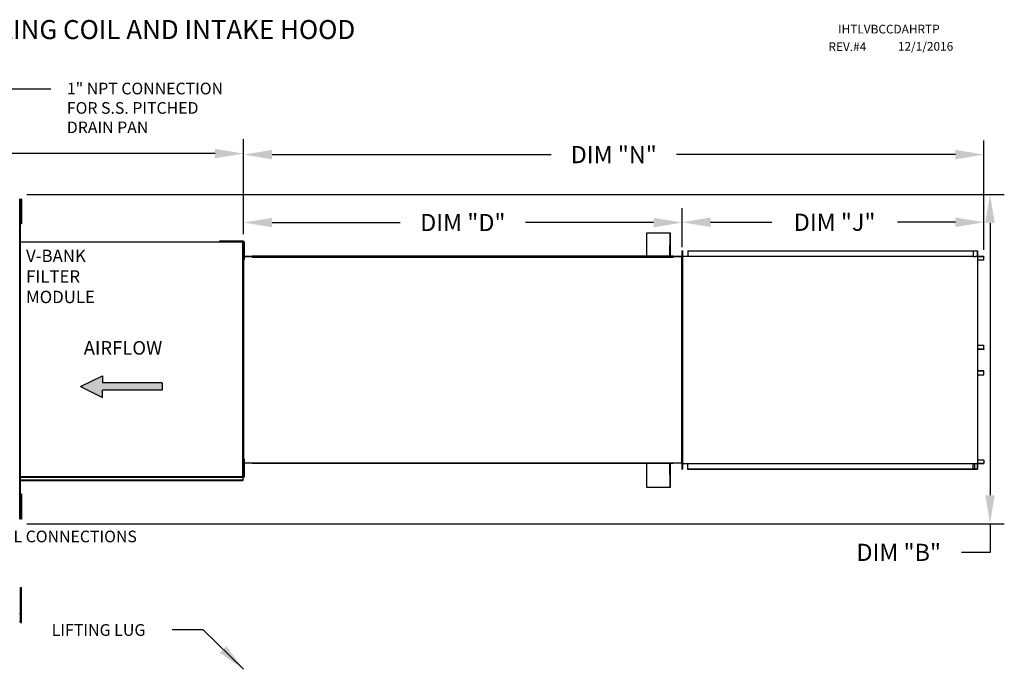
# Model space of a CAD drawing. Units: inches. Extents: x 0 to 241, y -163 to 0.
# Drawn here: x 137 to 241, y -68 to 0 of the extents above; entities that cross this region are included whole.
import ezdxf

# ---------------------------------------------------------------- set-up
doc = ezdxf.new("R2010")
doc.units = ezdxf.units.IN
doc.header["$LTSCALE"] = 4
doc.header["$MEASUREMENT"] = 0
doc.styles.add('BOLD', font='ROMAND')
doc.dimstyles.new('MOD', dxfattribs={"dimscale": 1.5, "dimtxt": 1.2, "dimasz": 2, "dimexe": 1, "dimexo": 0.5, "dimgap": 1, "dimtad": 0, "dimtih": 1, "dimtoh": 1, "dimdec": 4, "dimzin": 0, "dimdsep": 46, "dimtxsty": 'Standard', "dimcen": 0.09, "dimadec": 0, "dimazin": 0, "dimtfac": 1, "dimtdec": 4, "dimtix": 1, "dimtofl": 0, "dimtmove": 0, "dimatfit": 3, "dimfxl": 0, "dimtolj": 1, "dimtzin": 0, "dimarcsym": 0})

# ---------------------------------------------------------------- blocks, each defined once
blk = doc.blocks.new('*D2')
at = {"color": 0, "lineweight": -2}
for p, q in [((138.03, -18.34), (240.83, -18.34)), ((239.33, -21.34), (239.33, -49.95)), ((138.03, -52.95), (240.83, -52.95)), ((239.33, -52.95), (239.33, -55.95)), ((239.33, -55.95), (236.33, -55.95))]:
    blk.add_line(p, q, dxfattribs=at)
at = {"color": 0}
for points in [[(238.83, -21.34), (239.83, -21.34), (239.33, -18.34)], [(238.83, -49.95), (239.83, -49.95), (239.33, -52.95)]]:
    blk.add_solid(points, dxfattribs=at)
at = {"layer": 'DEFPOINTS', "color": 0}
for p in [(137.28, -18.34), (239.33, -18.34), (137.28, -52.95)]:
    blk.add_point(p, dxfattribs=at)
at = {"color": 0, "insert": (229.73, -55.95), "char_height": 1.8, "attachment_point": 5}
blk.add_mtext('\\A1;DIM "B"', dxfattribs=at)
blk = doc.blocks.new('*D4')
at = {"color": 0, "lineweight": -2}
for p, q in [((75.02, -22.54), (75.02, -12.54)), ((160.83, -22.5), (160.83, -12.54)), ((78.02, -14.04), (96.64, -14.04)), ((157.83, -14.04), (109.84, -14.04))]:
    blk.add_line(p, q, dxfattribs=at)
at = {"color": 0}
for points in [[(78.02, -13.54), (78.02, -14.54), (75.02, -14.04)], [(157.83, -13.54), (157.83, -14.54), (160.83, -14.04)]]:
    blk.add_solid(points, dxfattribs=at)
at = {"layer": 'DEFPOINTS', "color": 0}
for p in [(160.83, -14.04), (75.02, -23.29), (160.83, -23.25)]:
    blk.add_point(p, dxfattribs=at)
at = {"color": 0, "insert": (103.24, -14.04), "char_height": 1.8, "attachment_point": 5}
blk.add_mtext('\\A1;DIM "A"', dxfattribs=at)
blk = doc.blocks.new('*D19')
at = {"color": 0, "lineweight": -2}
for p, q in [((160.83, -22.5), (160.83, -19.79)), ((206.95, -23.53), (206.95, -19.79)), ((163.83, -21.29), (177.29, -21.29)), ((203.95, -21.29), (190.49, -21.29))]:
    blk.add_line(p, q, dxfattribs=at)
at = {"color": 0}
for points in [[(163.83, -20.79), (163.83, -21.79), (160.83, -21.29)], [(203.95, -20.79), (203.95, -21.79), (206.95, -21.29)]]:
    blk.add_solid(points, dxfattribs=at)
at = {"layer": 'DEFPOINTS', "color": 0}
for p in [(206.95, -21.29), (160.83, -23.25), (206.95, -24.28)]:
    blk.add_point(p, dxfattribs=at)
at = {"color": 0, "insert": (183.89, -21.29), "char_height": 1.8, "attachment_point": 5}
blk.add_mtext('\\A1;DIM "D"', dxfattribs=at)
blk = doc.blocks.new('*D20')
at = {"color": 0, "lineweight": -2}
for p, q in [((160.83, -22.5), (160.83, -12.65)), ((238.69, -24.15), (238.69, -12.65)), ((163.83, -14.15), (193.16, -14.15)), ((235.69, -14.15), (206.36, -14.15))]:
    blk.add_line(p, q, dxfattribs=at)
at = {"color": 0}
for points in [[(163.83, -13.65), (163.83, -14.65), (160.83, -14.15)], [(235.69, -13.65), (235.69, -14.65), (238.69, -14.15)]]:
    blk.add_solid(points, dxfattribs=at)
at = {"layer": 'DEFPOINTS', "color": 0}
for p in [(238.69, -14.15), (160.83, -23.25), (238.69, -24.9)]:
    blk.add_point(p, dxfattribs=at)
at = {"color": 0, "insert": (199.76, -14.15), "char_height": 1.8, "attachment_point": 5}
blk.add_mtext('\\A1;DIM "N"', dxfattribs=at)
blk = doc.blocks.new('*D21')
at = {"color": 0, "lineweight": -2}
for p, q in [((206.95, -23.86), (206.95, -19.76)), ((238.69, -24.15), (238.69, -19.76)), ((209.95, -21.26), (216.39, -21.26)), ((235.69, -21.26), (229.59, -21.26))]:
    blk.add_line(p, q, dxfattribs=at)
at = {"color": 0}
for points in [[(209.95, -20.76), (209.95, -21.76), (206.95, -21.26)], [(235.69, -20.76), (235.69, -21.76), (238.69, -21.26)]]:
    blk.add_solid(points, dxfattribs=at)
at = {"layer": 'DEFPOINTS', "color": 0}
for p in [(238.69, -21.26), (206.95, -24.61), (238.69, -24.9)]:
    blk.add_point(p, dxfattribs=at)
at = {"color": 0, "insert": (222.99, -21.26), "char_height": 1.8, "attachment_point": 5}
blk.add_mtext('\\A1;DIM "J"', dxfattribs=at)

msp = doc.modelspace()

# ---------------------------------------------------------------- hatches: boundary and pattern name
at = {"linetype": 'Continuous'}
msp.add_hatch(color=256, dxfattribs=at).paths.add_polyline_path([(145.98644, -38.14806), (145.98644, -37.38828), (143.68025, -38.52795), (145.98644, -39.66761), (145.98644, -38.90783), (152.2805, -38.90783), (152.2805, -38.14806)])

# ---------------------------------------------------------------- linework, layer by layer
msp.add_line((131.2359, -7.21915), (140.56894, -7.21915))
at = {"color": 7, "linetype": 'Continuous'}
for p, q in [((137.28249, -18.84816), (137.28167, -18.84816)), ((137.33721, -18.84816), (137.28249, -18.84816)), ((137.28249, -52.44423), (137.28249, -18.84816)), ((137.33721, -18.84816), (137.33721, -52.44423)), ((137.33721, -52.44423), (137.33721, -18.84816)), ((137.48106, -18.83767), (137.39012, -18.83767)), ((137.39012, -18.83767), (137.39012, -19.27074)), ((137.48106, -19.27074), (137.39012, -19.27074)), ((137.39012, -19.27074), (137.39012, -21.00303)), ((137.48106, -18.83767), (137.48106, -19.27074)), ((137.48106, -19.27074), (137.48106, -21.00303)), ((137.39036, -19.70381), (137.33493, -19.70381)), ((137.33493, -20.56996), (137.39036, -20.56996)), ((137.33721, -20.8877), (137.33721, -50.40469)), ((137.39012, -21.00303), (137.39012, -21.4361)), ((137.48106, -21.00303), (137.39012, -21.00303)), ((137.48106, -21.4361), (137.39012, -21.4361)), ((137.48106, -21.00303), (137.48106, -21.4361)), ((137.33721, -22.07992), (137.33721, -49.21247)), ((203.19806, -22.38904), (203.19806, -24.82521)), ((205.70072, -22.38904), (203.19806, -22.38904)), ((205.73766, -22.38904), (205.70072, -22.38904)), ((205.70072, -23.66038), (205.70072, -22.38904)), ((205.73766, -24.82521), (205.73766, -22.38904)), ((137.29596, -23.32591), (137.29596, -47.99664)), ((137.33721, -23.32591), (137.29596, -23.32591)), ((137.33721, -23.32591), (137.33721, -47.96648)), ((137.33782, -23.32591), (137.33721, -23.32591)), ((137.33782, -23.30375), (160.73783, -23.30375)), ((137.33782, -23.30375), (137.33782, -23.32591)), ((137.33782, -23.345), (137.33782, -23.32591)), ((160.73783, -23.345), (137.33782, -23.345)), ((160.83141, -23.25203), (158.29181, -23.25203)), ((158.29181, -23.25203), (158.29181, -23.28897)), ((158.29181, -23.28897), (158.29181, -23.30375)), ((159.56315, -23.28897), (158.29181, -23.28897)), ((160.79447, -23.28897), (159.56315, -23.28897)), ((159.56315, -23.30375), (159.56315, -23.28897)), ((160.73783, -23.32591), (160.73783, -23.30375)), ((160.73783, -23.32591), (160.73845, -23.32591)), ((160.73783, -23.345), (160.73783, -23.32591)), ((160.73845, -47.96648), (160.73845, -23.32591)), ((160.7797, -23.32591), (160.73845, -23.32591)), ((160.7797, -47.99664), (160.7797, -23.32591)), ((160.79447, -23.94157), (160.79447, -23.28897)), ((160.83141, -23.94157), (160.83141, -23.25203)), ((160.84126, -23.63374), (160.84126, -23.32591)), ((160.84126, -23.32591), (160.92438, -23.32591)), ((160.84126, -24.86506), (160.84126, -23.63374)), ((160.84126, -23.63374), (160.92438, -23.63374)), ((160.92438, -23.63374), (160.92438, -23.32591)), ((160.92438, -24.86506), (160.92438, -23.63374)), ((205.66378, -24.85476), (205.66378, -23.66038)), ((205.66378, -23.66038), (205.70072, -23.66038)), ((205.70072, -24.86954), (205.70072, -23.66038)), ((137.39211, -23.94157), (137.33054, -23.94157)), ((160.84126, -23.94157), (160.7797, -23.94157)), ((160.7797, -24.55723), (160.84126, -24.55723)), ((160.80186, -24.58309), (160.7797, -24.58309)), ((160.79447, -24.58309), (160.79447, -24.55723)), ((160.80186, -25.17967), (160.80186, -24.58309)), ((160.83141, -25.15442), (160.83141, -24.55723)), ((161.71427, -24.84737), (160.92438, -24.84737)), ((161.71427, -24.84737), (161.71427, -24.87754)), ((205.66378, -24.82521), (161.72535, -24.82521)), ((161.72535, -24.84737), (161.72535, -24.82521)), ((205.66378, -24.84737), (161.72535, -24.84737)), ((161.72535, -24.84737), (161.72535, -24.86646)), ((206.00855, -24.82521), (205.70072, -24.82521)), ((206.00855, -24.84737), (205.70072, -24.84737)), ((206.00855, -24.84737), (206.00855, -24.82521)), ((206.00855, -24.86646), (206.00855, -24.84737)), ((206.91296, -24.84737), (206.01963, -24.84737)), ((206.01963, -24.87754), (206.01963, -24.84737)), ((206.91296, -24.84737), (206.91296, -24.8917)), ((206.93204, -24.84737), (206.91296, -24.84737)), ((206.93204, -24.27604), (206.93204, -24.87262)), ((206.93204, -24.27604), (206.9542, -24.27604)), ((206.97485, -24.2675), (206.95272, -24.2675)), ((206.9542, -24.2675), (206.9542, -47.20745)), ((206.9542, -24.27604), (206.9542, -24.2982)), ((206.9542, -24.2982), (206.9542, -24.86954)), ((206.97485, -24.2675), (206.97485, -47.20745)), ((206.97485, -24.83819), (237.54711, -24.83819)), ((207.56768, -24.24536), (237.61339, -24.24536)), ((207.56768, -24.24536), (207.56768, -24.83819)), ((207.56768, -24.2675), (237.61339, -24.2675)), ((237.54711, -24.2675), (237.54711, -24.86032)), ((237.55926, -24.2675), (237.55926, -24.86032)), ((237.61339, -24.24536), (237.98161, -24.24536)), ((237.61339, -24.2675), (237.61339, -24.24536)), ((237.61339, -24.2675), (237.98161, -24.2675)), ((237.98161, -24.24536), (237.98161, -24.24536)), ((237.98161, -24.2675), (237.98161, -24.24536)), ((237.98161, -24.2675), (237.98161, -24.24536)), ((237.98161, -24.2675), (237.98161, -24.2675)), ((237.99207, -24.28656), (237.99207, -24.84126)), ((238.00422, -24.28656), (237.99207, -24.28656)), ((238.00422, -24.28656), (238.00422, -24.84126)), ((160.80186, -25.17967), (160.7797, -25.17967)), ((160.80186, -25.19875), (160.7797, -25.19875)), ((160.82095, -25.15442), (160.80186, -25.15442)), ((160.80186, -25.19875), (160.80186, -46.8903)), ((160.80186, -25.19875), (160.82095, -25.19875)), ((161.71427, -24.8917), (160.82095, -24.8917)), ((160.82095, -25.19875), (160.82095, -25.15442)), ((160.84126, -25.15442), (160.82095, -25.15442)), ((160.82095, -25.19875), (160.82095, -46.76532)), ((160.84126, -25.17289), (160.84126, -24.86506)), ((160.84126, -24.86506), (160.92438, -24.86506)), ((160.84126, -25.17289), (160.92438, -25.17289)), ((160.92438, -25.17289), (160.92438, -24.86506)), ((161.71427, -24.87754), (161.72535, -24.87754)), ((161.72535, -24.8917), (161.71427, -24.8917)), ((161.71427, -24.92187), (161.71427, -24.8917)), ((161.72535, -24.91386), (161.71427, -24.91386)), ((161.72535, -24.92187), (161.71427, -24.92187)), ((204.4694, -24.86646), (161.72535, -24.86646)), ((161.72535, -24.86954), (161.72535, -24.86646)), ((206.00855, -24.86954), (161.72535, -24.86954)), ((161.72535, -24.91079), (161.72535, -24.86954)), ((161.72535, -24.91079), (206.00855, -24.91079)), ((161.72535, -24.92187), (161.72535, -24.91079)), ((204.4694, -24.85476), (205.66378, -24.85476)), ((204.4694, -24.86954), (204.4694, -24.85476)), ((206.00855, -24.86646), (205.70072, -24.86646)), ((206.00855, -24.86646), (206.00855, -24.86954)), ((206.00855, -24.86954), (206.00855, -24.91079)), ((206.00855, -24.87754), (206.01963, -24.87754)), ((206.01963, -24.8917), (206.00855, -24.8917)), ((206.00855, -24.91079), (206.00855, -24.92187)), ((206.01963, -24.91386), (206.00855, -24.91386)), ((206.01963, -24.92187), (206.00855, -24.92187)), ((206.91296, -24.8917), (206.01963, -24.8917)), ((206.01963, -24.8917), (206.01963, -24.92187)), ((206.91296, -46.58325), (206.91296, -24.8917)), ((206.91296, -24.8917), (206.93204, -24.8917)), ((206.93204, -24.87262), (206.9542, -24.87262)), ((206.93204, -24.8917), (206.93204, -46.58325)), ((206.93204, -24.8917), (206.9542, -24.8917)), ((206.9542, -46.60542), (206.9542, -24.86954)), ((237.54711, -24.86032), (237.76701, -24.86032)), ((237.76701, -24.86032), (237.78551, -24.86032)), ((237.78551, -24.86032), (237.80401, -24.86032)), ((238.02161, -24.86032), (237.80401, -24.86032)), ((238.02161, -24.86032), (238.02161, -46.61463)), ((238.02161, -24.86032), (238.02839, -24.86032)), ((238.02839, -24.86032), (238.02839, -46.61463)), ((238.66547, -24.86032), (238.02839, -24.86032)), ((238.66547, -24.88246), (238.02839, -24.88246)), ((238.02839, -25.2127), (238.67593, -25.2127)), ((238.66547, -24.86032), (238.66547, -24.88246)), ((238.67593, -24.90153), (238.68808, -24.90153)), ((238.67593, -25.2127), (238.67593, -24.90153)), ((238.67593, -25.2127), (238.68808, -25.2127)), ((238.68808, -25.2127), (238.68808, -24.90153)), ((238.02839, -34.19023), (238.67764, -34.19023)), ((238.02839, -34.57735), (238.67764, -34.57735)), ((238.66717, -34.59641), (238.02839, -34.59641)), ((238.66717, -34.61855), (238.02839, -34.61855)), ((238.66717, -34.61855), (238.66717, -34.59641)), ((238.67764, -34.19023), (238.68981, -34.19023)), ((238.67764, -34.57735), (238.67764, -34.19023)), ((238.67764, -34.57735), (238.68981, -34.57735)), ((238.68981, -34.57735), (238.68981, -34.19023)), ((238.66717, -36.8564), (238.02839, -36.8564)), ((238.66717, -36.87854), (238.02839, -36.87854)), ((238.67764, -36.8976), (238.02839, -36.8976)), ((238.66717, -36.87854), (238.66717, -36.8564)), ((238.67764, -36.8976), (238.68981, -36.8976)), ((238.67764, -37.28472), (238.67764, -36.8976)), ((238.68981, -37.28472), (238.68981, -36.8976)), ((238.02839, -37.28472), (238.67764, -37.28472)), ((238.67764, -37.28472), (238.68981, -37.28472)), ((160.84126, -46.45749), (160.84126, -46.14966)), ((160.84126, -46.14966), (160.92438, -46.14966)), ((160.84126, -47.68881), (160.84126, -46.45749)), ((160.84126, -46.45749), (160.92438, -46.45749)), ((160.92438, -46.45749), (160.92438, -46.14966)), ((160.92438, -47.68881), (160.92438, -46.45749)), ((161.71427, -46.58325), (160.92438, -46.58325)), ((161.71427, -46.58325), (161.71427, -46.55309)), ((161.71427, -46.55309), (161.72535, -46.55309)), ((161.71427, -46.56109), (161.72535, -46.56109)), ((161.71427, -46.58325), (161.72535, -46.58325)), ((161.72535, -46.55309), (161.72535, -46.56417)), ((206.00855, -46.56417), (161.72535, -46.56417)), ((161.72535, -46.60542), (161.72535, -46.56417)), ((206.00855, -46.56417), (206.00855, -46.55309)), ((206.00855, -46.55309), (206.01963, -46.55309)), ((206.00855, -46.56109), (206.01963, -46.56109)), ((206.00855, -46.56417), (206.00855, -46.60542)), ((206.00855, -46.58325), (206.01963, -46.58325)), ((206.01963, -46.55309), (206.01963, -46.58325)), ((206.91296, -46.58325), (206.01963, -46.58325)), ((206.93204, -46.58325), (206.91296, -46.58325)), ((206.93204, -46.58325), (206.9542, -46.58325)), ((238.67593, -46.26226), (238.02839, -46.26226)), ((238.02839, -46.59249), (238.66547, -46.59249)), ((238.66547, -46.61463), (238.66547, -46.59249)), ((238.67593, -46.26226), (238.68808, -46.26226)), ((238.67593, -46.26226), (238.67593, -46.57343)), ((238.67593, -46.57343), (238.68808, -46.57343)), ((238.68808, -46.26226), (238.68808, -46.57343)), ((160.7797, -47.38098), (160.84126, -47.38098)), ((160.80186, -47.50596), (160.7797, -47.50596)), ((160.79447, -48.03358), (160.79447, -47.50596)), ((160.84126, -46.76532), (160.80186, -46.76532)), ((160.80186, -47.50596), (160.80186, -47.38098)), ((160.83141, -48.07052), (160.83141, -47.38098)), ((206.00855, -46.60542), (161.72535, -46.60542)), ((203.19806, -46.60542), (203.19806, -49.08591)), ((204.4694, -46.62019), (204.4694, -46.60542)), ((205.66378, -46.62019), (204.4694, -46.62019)), ((205.66378, -47.81457), (205.66378, -46.62019)), ((205.70072, -47.81457), (205.70072, -46.60542)), ((205.73766, -49.08591), (205.73766, -46.60542)), ((206.93204, -46.60234), (206.93204, -47.19891)), ((206.93204, -46.60234), (206.9542, -46.60234)), ((206.93204, -47.19891), (206.9542, -47.19891)), ((206.97485, -47.20745), (206.95272, -47.20745)), ((206.9542, -47.17675), (206.9542, -46.60542)), ((206.9542, -47.17675), (206.9542, -47.19891)), ((206.97485, -46.60502), (237.54711, -46.60502)), ((207.56768, -47.22959), (207.56768, -46.60502)), ((237.61339, -47.20745), (207.56768, -47.20745)), ((237.61339, -47.22959), (207.56768, -47.22959)), ((237.54711, -47.20745), (237.54711, -46.60502)), ((237.54711, -46.61463), (237.76701, -46.61463)), ((237.55926, -47.20745), (237.55926, -46.61463)), ((237.68887, -47.18286), (237.55926, -47.18286)), ((237.98161, -47.20745), (237.61339, -47.20745)), ((237.98161, -47.22959), (237.61339, -47.22959)), ((237.68887, -46.61463), (237.68887, -47.18286)), ((237.68887, -47.18286), (237.70507, -47.18286)), ((237.70507, -46.61463), (237.70507, -47.18286)), ((237.76701, -46.61463), (237.78551, -46.61463)), ((237.78551, -46.61463), (237.80401, -46.61463)), ((237.80401, -46.61463), (238.02161, -46.61463)), ((237.98161, -47.20745), (237.98161, -47.20745)), ((237.98161, -47.20745), (237.98161, -47.22959)), ((237.98161, -47.20745), (237.98161, -47.22959)), ((237.98161, -47.22959), (237.98161, -47.22959)), ((237.99207, -46.63369), (237.99207, -47.18839)), ((238.00422, -46.63369), (237.99207, -46.63369)), ((238.00422, -47.18839), (237.99207, -47.18839)), ((238.00422, -46.63369), (238.00422, -47.18839)), ((238.02839, -46.61463), (238.02161, -46.61463)), ((238.02839, -46.61463), (238.66547, -46.61463)), ((137.29596, -47.99664), (137.2991, -47.9891)), ((137.31812, -47.99664), (137.29596, -47.99664)), ((137.2991, -47.9891), (137.30804, -47.98156)), ((137.30804, -47.98156), (137.32142, -47.97402)), ((137.31812, -47.99664), (137.31957, -47.9891)), ((137.31957, -47.9891), (137.32371, -47.98156)), ((137.32142, -47.97402), (137.33721, -47.96648)), ((137.32371, -47.98156), (137.3299, -47.97402)), ((137.3299, -47.97402), (137.33721, -47.96648)), ((137.33721, -47.96648), (137.33721, -47.96648)), ((137.33721, -47.96648), (137.33782, -47.96648)), ((137.33782, -47.97756), (137.33782, -47.96648)), ((137.33782, -47.97756), (160.73783, -47.97756)), ((137.33782, -47.97756), (137.33782, -48.01881)), ((137.33782, -48.01881), (160.73783, -48.01881)), ((137.33782, -48.01881), (137.33782, -48.03623)), ((137.33782, -48.03623), (160.73783, -48.03623)), ((137.33782, -48.36594), (137.33782, -48.03623)), ((160.73783, -48.36594), (137.33782, -48.36594)), ((137.33782, -48.4036), (137.33782, -48.36594)), ((137.33782, -48.4036), (160.73783, -48.4036)), ((160.73783, -47.96648), (160.73783, -47.97756)), ((160.73783, -47.96648), (160.73845, -47.96648)), ((160.73783, -48.01881), (160.73783, -47.97756)), ((160.73783, -47.99664), (160.75753, -47.99664)), ((160.73783, -48.03623), (160.73783, -48.01881)), ((160.73783, -48.03358), (160.79447, -48.03358)), ((160.73783, -48.03623), (160.73783, -48.36594)), ((160.73783, -48.07052), (160.83141, -48.07052)), ((160.73783, -48.36594), (160.73783, -48.4036)), ((160.73845, -47.96648), (160.75423, -47.97402)), ((160.73845, -47.96648), (160.74575, -47.97402)), ((160.74575, -47.97402), (160.75194, -47.98156)), ((160.75194, -47.98156), (160.75608, -47.9891)), ((160.75423, -47.97402), (160.76761, -47.98156)), ((160.75608, -47.9891), (160.75753, -47.99664)), ((160.75753, -47.99664), (160.7797, -47.99664)), ((160.76761, -47.98156), (160.77656, -47.9891)), ((160.77656, -47.9891), (160.7797, -47.99664)), ((160.84126, -47.99664), (160.84126, -47.68881)), ((160.84126, -47.68881), (160.92438, -47.68881)), ((160.84126, -47.99664), (160.92438, -47.99664)), ((160.92438, -47.99664), (160.92438, -47.68881)), ((205.70072, -47.81457), (205.66378, -47.81457)), ((205.70072, -49.08591), (205.70072, -47.81457)), ((203.19806, -49.08591), (205.70072, -49.08591)), ((205.70072, -49.08591), (205.73766, -49.08591)), ((137.39036, -50.71265), (137.33493, -50.71265)), ((137.48106, -49.84651), (137.39012, -49.84651)), ((137.39012, -49.84651), (137.39012, -50.27958)), ((137.48106, -50.27958), (137.39012, -50.27958)), ((137.39012, -50.27958), (137.39012, -52.01187)), ((137.48106, -49.84651), (137.48106, -50.27958)), ((137.48106, -50.27958), (137.48106, -52.01187)), ((137.33493, -51.57879), (137.39036, -51.57879)), ((137.28249, -52.44423), (137.28167, -52.44423)), ((137.28249, -52.44423), (137.33721, -52.44423)), ((137.48106, -52.01187), (137.39012, -52.01187)), ((137.39012, -52.01187), (137.39012, -52.44494)), ((137.48106, -52.44494), (137.39012, -52.44494)), ((137.48106, -52.01187), (137.48106, -52.44494)), ((137.35896, -60.06625), (137.35896, -59.65793)), ((137.35896, -59.65793), (137.46921, -59.65793)), ((137.46921, -60.06625), (137.46921, -59.65793)), ((137.35896, -63.33285), (137.35896, -60.06625)), ((137.35896, -60.06625), (137.46921, -60.06625)), ((137.46921, -63.33285), (137.46921, -60.06625)), ((137.35896, -62.41412), (137.2773, -62.41412)), ((137.2773, -63.23077), (137.35896, -63.23077)), ((137.35896, -63.33285), (137.46921, -63.33285))]:
    msp.add_line(p, q, dxfattribs=at)
at = {"color": 7}
for p, q in [((143.68025, -38.52795), (145.98644, -37.38828)), ((145.98644, -37.38828), (145.98644, -38.14806)), ((152.2805, -38.14806), (145.98644, -38.14806)), ((152.2805, -38.14806), (152.2805, -38.90783)), ((143.68025, -38.52795), (145.98644, -39.66761)), ((152.2805, -38.90783), (145.98644, -38.90783)), ((145.98644, -39.66761), (145.98644, -38.90783))]:
    msp.add_line(p, q, dxfattribs=at)
at = {"color": 7, "linetype": 'Continuous', "flags": 128}
for points in [[(237.98161, -24.24536), (237.98602, -24.24615), (237.99026, -24.2485), (237.99417, -24.25231), (237.99759, -24.25743), (238.00041, -24.26367), (238.00249, -24.2708), (238.00378, -24.27853), (238.00422, -24.28656)], [(237.98161, -24.2675), (237.98365, -24.26787), (237.98561, -24.26895), (237.98742, -24.27071), (237.989, -24.27308), (237.9903, -24.27597), (237.99127, -24.27927), (237.99187, -24.28285), (237.99207, -24.28656)], [(237.99207, -24.84126), (237.9925, -24.8493), (237.99379, -24.85703), (237.99463, -24.86032)], [(238.00422, -24.84126), (238.00442, -24.84498), (238.00501, -24.84856), (238.00598, -24.85185), (238.00728, -24.85474), (238.00886, -24.85711), (238.01067, -24.85887), (238.01264, -24.85996), (238.01468, -24.86032)], [(238.66547, -24.86032), (238.66988, -24.86112), (238.67412, -24.86346), (238.67803, -24.86727), (238.68146, -24.87239), (238.68427, -24.87864), (238.68636, -24.88576), (238.68765, -24.89349), (238.68808, -24.90153)], [(238.66547, -24.88246), (238.66751, -24.88283), (238.66947, -24.88391), (238.67128, -24.88568), (238.67287, -24.88805), (238.67417, -24.89094), (238.67513, -24.89423), (238.67573, -24.89781), (238.67593, -24.90153)], [(238.68981, -34.57735), (238.68937, -34.58539), (238.68808, -34.59312), (238.68599, -34.60024), (238.68317, -34.60648), (238.67974, -34.61161), (238.67583, -34.61542), (238.67158, -34.61776), (238.66717, -34.61855)], [(238.67764, -34.57735), (238.67744, -34.58107), (238.67684, -34.58465), (238.67588, -34.58794), (238.67457, -34.59083), (238.67299, -34.5932), (238.67117, -34.59496), (238.66921, -34.59605), (238.66717, -34.59641)], [(238.68981, -36.8976), (238.68937, -36.88957), (238.68808, -36.88184), (238.68599, -36.87471), (238.68317, -36.86847), (238.67974, -36.86335), (238.67583, -36.85954), (238.67158, -36.85719), (238.66717, -36.8564)], [(238.67764, -36.8976), (238.67744, -36.89389), (238.67684, -36.89031), (238.67588, -36.88701), (238.67457, -36.88412), (238.67299, -36.88175), (238.67117, -36.87999), (238.66921, -36.87891), (238.66717, -36.87854)], [(238.67593, -46.57343), (238.67573, -46.57715), (238.67513, -46.58072), (238.67417, -46.58402), (238.67287, -46.58691), (238.67128, -46.58928), (238.66947, -46.59104), (238.66751, -46.59212), (238.66547, -46.59249)], [(238.68808, -46.57343), (238.68765, -46.58147), (238.68636, -46.58919), (238.68427, -46.59632), (238.68146, -46.60256), (238.67803, -46.60769), (238.67412, -46.61149), (238.66988, -46.61384), (238.66547, -46.61463)], [(237.99207, -47.18839), (237.99187, -47.19211), (237.99127, -47.19569), (237.9903, -47.19898), (237.989, -47.20187), (237.98742, -47.20424), (237.98561, -47.206), (237.98365, -47.20709), (237.98161, -47.20745)], [(238.00422, -47.18839), (238.00378, -47.19643), (238.00249, -47.20416), (238.00041, -47.21128), (237.99759, -47.21752), (237.99417, -47.22265), (237.99026, -47.22646), (237.98602, -47.2288), (237.98161, -47.22959)], [(237.99463, -46.61463), (237.99379, -46.61793), (237.9925, -46.62566), (237.99207, -46.63369)], [(238.01468, -46.61463), (238.01264, -46.615), (238.01067, -46.61608), (238.00886, -46.61784), (238.00728, -46.62021), (238.00598, -46.6231), (238.00501, -46.6264), (238.00442, -46.62997), (238.00422, -46.63369)]]:
    msp.add_lwpolyline(points, dxfattribs=at)
at = {"color": 7, "linetype": 'Continuous'}
for centre, radius, start, end in [((160.82095, -25.17967), 0.04125, 180, 207.5606031), ((160.82095, -25.17967), 0.01909, 180, 270), ((206.91296, -24.87262), 0.01909, 270, 0), ((206.91296, -24.87262), 0.04125, 332.4393969, 0), ((206.91296, -46.60234), 0.01909, 0, 90), ((206.91296, -46.60234), 0.04125, 0, 27.5606031), ((137.35937, -47.9554), 0.04125, 214.8698647, 238.5074254), ((160.71628, -47.9554), 0.04125, 301.4925746, 325.1190574)]:
    msp.add_arc(centre, radius, start, end, dxfattribs=at)

# ---------------------------------------------------------------- texts
at = {"style": 'BOLD'}
msp.add_text('%% MODULAR OUTDOOR DOWN DISCHARGE BLOWER-ROOF TOP PACKAGE WITH V-BANK FILTER, COOLING COIL AND INTAKE HOOD', height=2, dxfattribs=at).set_placement((5.40474, -2.00579))
at = {"color": 7}
for s, height, p in [('IHTLVBCCDAHRTP', 0.9140625, (223.35895, -1.41527)), ('REV.#4', 0.914062, (222.34308, -3.26598)), ('12/1/2016', 0.914062, (229.64276, -3.22738))]:
    msp.add_text(s, height=height, dxfattribs=at).set_placement(p)
at = {"linetype": 'Continuous'}
for s, height, p in [('V-BANK', 1.296127, (137.95241, -25.43653)), ('FILTER', 1.296127, (137.95241, -27.59674)), ('MODULE', 1.296127, (137.95241, -29.75695)), ('LIFTING LUG', 1.2313202, (140.64405, -64.72393))]:
    msp.add_text(s, height=height, dxfattribs=at).set_placement(p)
at = {"color": 7, "linetype": 'Continuous'}
msp.add_text('AIRFLOW', height=1.424578, dxfattribs=at).set_placement((144.01707, -35.1713))
for s, insert, char_height, attachment_point in [('\\A1;  ', (142.06894, -6.31915), 1.8, 1), ('1" NPT CONNECTION\\PFOR S.S. PITCHED\\PDRAIN PAN', (142.24332, -6.59163), 1.223334, 1), ('COIL CONNECTIONS', (149.60353, -54.43894), 1.223334, 6)]:
    msp.add_mtext(s, dxfattribs=dict(insert=insert, char_height=char_height, attachment_point=attachment_point))

# ---------------------------------------------------------------- dimensions: what is measured, and where the dimension line sits
for base, p1, p2, text, picture, middle in [((160.83141, -14.04064), (75.01614, -23.28867), (160.83141, -23.25203), 'DIM "A"', '*D4', (103.24206, -14.04064)), ((238.68808, -14.1487), (160.83141, -23.25203), (238.68808, -24.90153), 'DIM "N"', '*D20', (199.75975, -14.1487)), ((206.9542, -21.28873), (160.83141, -23.25203), (206.9542, -24.27604), 'DIM "D"', '*D19', (183.89281, -21.28873)), ((238.68808, -21.25994), (206.9542, -24.60525), (238.68808, -24.90153), 'DIM "J"', '*D21', (222.99386, -21.25994))]:
    dim = msp.add_linear_dim(base=base, p1=p1, p2=p2, text=text, dimstyle='MOD')
    dim.commit()
    dim.dimension.update_dxf_attribs({"geometry": picture, "text_midpoint": middle, "dimtype": 160})
dim = msp.add_linear_dim(base=(239.33441, -18.3397), p1=(137.27841, -52.95269), p2=(137.27841, -18.3397), angle=90, text='DIM "B"', dimstyle='MOD')
dim.commit()
dim.dimension.update_dxf_attribs({"geometry": '*D2', "text_midpoint": (229.73441, -55.95269), "dimtype": 160})

# ---------------------------------------------------------------- leaders
msp.add_leader([(160.82144, -68.23986), (156.56399, -64.10787), (153.32083, -64.10787)], dimstyle='MOD')

doc.saveas('drawing.dxf')
